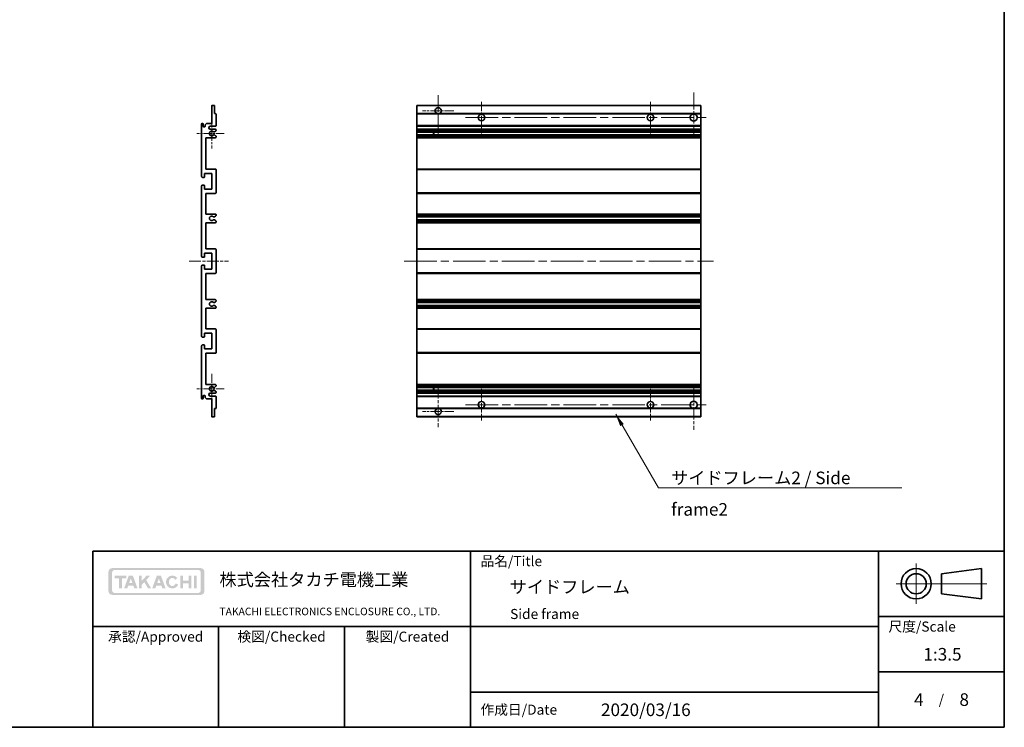
# Model space of a CAD drawing. Units: millimetres. Extents: x 0 to 12386, y 0 to 1405.
# Drawn here: x 6188 to 6872, y 0 to 492 of the extents above; entities that cross this region are included whole.
import ezdxf
from ezdxf.enums import TextEntityAlignment as Align

# ---------------------------------------------------------------- set-up
doc = ezdxf.new("R2010")
doc.units = ezdxf.units.MM
doc.header["$LTSCALE"] = 4
doc.linetypes.add('CHAIN', pattern=[0.35429999999999995, 0.2362, -0.0295, 0.0591, -0.0295])
for name, color, linetype, lineweight in [('Border (ISO)', 7, 'Continuous', 35), ('Center Mark (ISO)', 131, 'Continuous', 18), ('Centerline (ISO)', 131, 'Continuous', 18), ('Hatch (ISO)', 1, 'Continuous', 18), ('Symbol (ISO)', 7, 'Continuous', 18), ('Title (ISO)', 7, 'Continuous', 35), ('Visible (ISO)', 7, 'Continuous', 35), ('Visible Narrow (ISO)', 7, 'Continuous', 25)]:
    doc.layers.add(name, color=color, linetype=linetype, lineweight=lineweight)
doc.styles.add('Note Text (TK)', font='txt')
doc.styles.add('文字スタイル67', font='arial.ttf')
doc.dimstyles.new('Default - Method 1b (TK)$7', dxfattribs={"dimscale": 4, "dimtxt": 2.5, "dimasz": 2.5, "dimexe": 1, "dimexo": 1.499999999999999, "dimgap": 1, "dimtad": 1, "dimtoh": 1, "dimrnd": 1e-08, "dimdsep": 46, "dimtxsty": 'Note Text (TK)', "dimcen": 0.09, "dimdle": 5, "dimclrd": 100, "dimclre": 100, "dimclrt": 7, "dimadec": 1, "dimazin": 1, "dimtfac": 1, "dimtmove": 0, "dimatfit": 3, "dimfxl": 1, "dimtolj": 1, "dimlwd": -1, "dimlwe": -1, "dimarcsym": 0})

# ---------------------------------------------------------------- blocks, each defined once
blk = doc.blocks.new('図面枠 tk図枠')
at = {"layer": 'Border (ISO)'}
for p in [(405.4999999999999, 289), (14.50000000000001, 8.000000000000007)]:
    blk.add_line(p, (405.4999999999999, 8.000000000000007), dxfattribs=at)
blk = doc.blocks.new('表題欄 tk表題欄')
at = {"layer": 'Hatch (ISO)'}
h = blk.add_hatch(color=256, dxfattribs=at)
edge = h.paths.add_edge_path(flags=0)
edge.add_arc((95.57537688673352, 236.2990653650367), 0.5958259999999996, 269.9999999999897, 360)
edge.add_line((96.17120288673351, 236.2990653650368), (96.17120288673348, 239.7107813650365))
edge.add_arc((95.5753768867335, 239.7107813650366), 0.5958259999999996, 0, 90.0000000000068)
edge.add_line((95.57537688673342, 240.3066073650366), (79.13710888673356, 240.3066073650366))
edge.add_arc((79.13710888673353, 239.7107813650366), 0.5958259999999996, 89.99999999999744, 180)
edge.add_line((78.54128288673353, 239.7107813650365), (78.54128288673331, 236.2990653650368))
edge.add_arc((79.13710888673332, 236.2990653650365), 0.5958259999999996, 180, 270.0000000000231)
edge.add_line((79.13710888673356, 235.7032393650365), (95.57537688673342, 235.7032393650367))
edge = h.paths.add_edge_path()
edge.add_line((77.83935088673357, 239.9556413650366), (77.83935088673357, 236.0542053650368))
edge.add_arc((78.54128288673346, 236.0542053650367), 0.7019319999998935, 180, 270.0000000000087)
edge.add_line((78.54128288673357, 235.3522733650368), (96.17120288673352, 235.3522733650368))
edge.add_arc((96.17120288673351, 236.0542053650367), 0.7019319999998921, 270, 360)
edge.add_line((96.8731348867334, 236.0542053650368), (96.87313488673352, 239.9556413650366))
edge.add_arc((96.1712028867336, 239.9556413650367), 0.7019319999998921, 0, 90.00000000000873)
edge.add_line((96.17120288673348, 240.6575733650367), (78.54128288673357, 240.6575733650366))
edge.add_arc((78.54128288673357, 239.9556413650366), 0.7019319999999984, 90, 180)
for points in [[(79.07181288673355, 239.1476033650369), (79.07181288673355, 238.6578833650367), (79.92066088673353, 238.6578833650367), (79.92066088673353, 236.6581933650368), (80.50832488673353, 236.6581933650368), (80.50832488673353, 238.6578833650367), (81.35717288673355, 238.6578833650367), (81.35717288673355, 239.1476033650369)], [(85.68407849525303, 236.6581933650368), (84.9434673993943, 237.8918698287545), (84.41792288673358, 237.3246628822781), (84.41792288673358, 236.6581933650368), (83.89555488673355, 236.6581933650368), (83.89555488673355, 239.1476033650369), (84.41792288673358, 239.1476033650369), (84.41792288673358, 238.0993979968839), (85.38913556809511, 239.1476033650369), (86.10696490847272, 239.1476033650369), (85.31925422435492, 238.2974470774499), (86.30334488673353, 236.6581933650368)], [(92.09142939614459, 239.1476033650369), (92.09142939614459, 236.6581933650368), (92.60971639614465, 236.6581933650368), (92.60971639614465, 237.6580383650368), (93.76872039614462, 237.6580383650368), (93.76872039614462, 236.6581933650368), (94.28700739614459, 236.6581933650368), (94.28700739614459, 239.1476033650369), (93.76872039614462, 239.1476033650369), (93.76872039614462, 238.1477583650367), (92.60971639614465, 238.1477583650367), (92.60971639614465, 239.1476033650369)], [(94.84202339614467, 239.1476033650369), (94.84202339614467, 236.6581933650368), (95.36439139614473, 236.6581933650368), (95.36439139614473, 239.1476033650369)]]:
    blk.add_hatch(color=256, dxfattribs=at).paths.add_polyline_path(points)
h = blk.add_hatch(color=256, dxfattribs=at)
h.paths.add_polyline_path([(82.59020695886475, 237.7110913650368), (81.95242681460243, 237.7110913650368), (82.27131688673356, 238.5794973650367)], flags=0)
h.paths.add_polyline_path([(82.77903014574996, 237.1968853650368), (81.76360362771717, 237.1968853650368), (81.56578886050404, 236.6581933650368), (80.94907288673355, 236.6581933650368), (81.86321688673357, 239.1476033650369), (82.67941688673353, 239.1476033650369), (83.59356088673351, 236.6581933650368), (82.97684491296302, 236.6581933650368)])
h = blk.add_hatch(color=256, dxfattribs=at)
h.paths.add_polyline_path([(87.52707281460246, 237.7110913650368), (88.16485295886469, 237.7110913650368), (87.84596288673359, 238.5794973650367)], flags=0)
h.paths.add_polyline_path([(87.14043486050403, 236.6581933650368), (87.3382496277172, 237.1968853650368), (88.35367614574989, 237.1968853650368), (88.551490912963, 236.6581933650368), (89.16820688673343, 236.6581933650368), (88.25406288673352, 239.1476033650369), (87.43786288673356, 239.1476033650369), (86.52371888673358, 236.6581933650368)])
h = blk.add_hatch(color=256, dxfattribs=at)
edge = h.paths.add_edge_path()
edge.add_arc((90.52309888673334, 237.9028983650369), 1.273272000000011, 38.55054079078439, 336.5820184016556)
edge.add_line((91.69149139614446, 237.3968543650369), (91.17255542714857, 237.6216113977801))
edge.add_ellipse((90.52309888673352, 237.9028983650369), major_axis=(0, -0.7998759999999119), ratio=0.8673469387756529, start_angle=128.5505407907963, end_angle=426.582018401653, ccw=False)
edge.add_line((91.09381514418376, 238.3576891122095), (91.51887237036831, 238.6964075050431))
at = {"layer": 'Title (ISO)'}
for p, q in [((74.70882392282105, 244.052739026017), (255.7088239228211, 244.052739026017)), ((74.70882392282105, 209.052739026017), (74.70882392282105, 244.052739026017)), ((149.7088239228211, 244.052739026017), (149.7088239228211, 209.052739026017)), ((230.7088239228211, 244.052739026017), (230.7088239228211, 209.052739026017)), ((255.7088239228211, 244.052739026017), (255.7088239228211, 209.052739026017)), ((243.2088239228211, 239.552739026017), (251.2088239228211, 240.5527390260171)), ((251.2088239228211, 234.552739026017), (251.2088239228211, 240.5527390260171)), ((243.2088239228211, 239.552739026017), (243.2088239228211, 235.552739026017)), ((243.2088239228211, 235.552739026017), (251.2088239228211, 234.552739026017)), ((230.7088239228211, 231.052739026017), (255.7088239228211, 231.052739026017)), ((74.70882392282105, 229.052739026017), (230.7088239228211, 229.052739026017)), ((99.70882392282108, 229.052739026017), (99.70882392282108, 209.052739026017)), ((124.708823922821, 229.052739026017), (124.708823922821, 209.052739026017)), ((230.7088239228211, 220.052739026017), (255.7088239228211, 220.052739026017)), ((149.7088239228211, 216.052739026017), (230.7088239228211, 216.052739026017)), ((255.7088239228211, 209.052739026017), (74.70882392282105, 209.052739026017))]:
    blk.add_line(p, q, dxfattribs=at)
at = {"layer": 'Title (ISO)', "color": 4, "linetype": 'CHAIN', "lineweight": 18, "ltscale": 8.889559745788574}
blk.add_line((238.2088239228211, 241.552739026017), (238.2088239228211, 233.552739026017), dxfattribs=at)
at = {"layer": 'Title (ISO)', "color": 4, "linetype": 'CHAIN', "lineweight": 18, "ltscale": 20.00163269042969}
blk.add_line((252.2088239228211, 237.552739026017), (234.2088239228211, 237.552739026017), dxfattribs=at)
at = {"layer": 'Title (ISO)'}
for radius in [3, 2]:
    blk.add_circle((238.2088239228211, 237.552739026017), radius, dxfattribs=at)
at = {"layer": 'Title (ISO)', "color": 1, "char_height": 2.000000029802322, "line_spacing_factor": 1.5, "style": 'Note Text (TK)'}
for s, insert, attachment_point in [('\\fＭＳ Ｐゴシック|b0|i0;\\H2.0000;品名/Title', (151.708823922821, 242.052739026017), 4), ('\\fＭＳ Ｐゴシック|b0|i0;\\H2.0000;尺度/Scale', (232.7088239228211, 229.052739026017), 4), ('\\fＭＳ Ｐゴシック|b0|i0;\\H2.0000;承認/Approved', (87.20882392282108, 227.052739026017), 5), ('\\fＭＳ Ｐゴシック|b0|i0;\\H2.0000;検図/Checked', (112.208823922821, 227.052739026017), 5), ('\\fＭＳ Ｐゴシック|b0|i0;\\H2.0000;製図/Created', (137.2088239228211, 227.052739026017), 5), ('\\fＭＳ Ｐゴシック|b0|i0;\\H2.0000;作成日/Date', (151.708823922821, 212.552739026017), 4)]:
    blk.add_mtext(s, dxfattribs=dict(at, insert=insert, attachment_point=attachment_point))
at = {"layer": 'Title (ISO)', "color": 7, "line_spacing_factor": 1.5, "style": 'Note Text (TK)'}
for s, insert, char_height, attachment_point in [('株式会社タカチ電機工業', (99.87313488673345, 238.052739026017), 2.5, 4), ('\\fArial|b0|i0;\\H1.4986;TAKACHI ELECTRONICS ENCLOSURE CO., LTD.', (99.87313488673342, 232.052739026017), 1.49859994649887, 4), ('\\fＭＳ Ｐゴシック|b0|i0;\\H2.0000;/', (243.2088239228211, 214.552739026017), 2.000000029802322, 5)]:
    blk.add_mtext(s, dxfattribs=dict(at, insert=insert, char_height=char_height, attachment_point=attachment_point))
at = {"layer": 'Title (ISO)', "color": 7}
for tag, p, height, style in [('<品名>_001', (157.524164831912, 235.7033072078352), 2.5, 'Note Text (TK)'), ('<Title>_001', (157.4932713957346, 230.5520568828656), 2.000000029802322, '文字スタイル67'), ('<ページ_No.>_001', (237.9488807410029, 213.302739026017), 2.5, 'Note Text (TK)'), ('<総ページ数>_001', (246.7997330137301, 213.302739026017), 2.5, 'Note Text (TK)'), ('作成日_001', (175.6250171046392, 211.2814322078352), 2.5, 'Note Text (TK)')]:
    blk.add_attdef(tag, p, '', height=height, dxfattribs=dict(at, style=style))
at = {"layer": 'Title (ISO)', "color": 7, "style": 'Note Text (TK)'}
blk.add_attdef('<尺度>', text='', height=2.5, dxfattribs=at).set_placement((243.2088239228211, 223.5527390260171), align=Align.MIDDLE_CENTER)

msp = doc.modelspace()

# ---------------------------------------------------------------- linework, layer by layer
at = {"layer": 'Center Mark (ISO)', "linetype": 'CHAIN', "ltscale": 9.000679969787598}
for p, q in [((6479.134155490072, 439.294593661838), (6479.134155490072, 410.944593661838)), ((6479.134155490072, 236.9445936618382), (6479.134155490072, 208.5945936618382))]:
    msp.add_line(p, q, dxfattribs=at)
at = {"layer": 'Center Mark (ISO)', "linetype": 'CHAIN', "ltscale": 9.12767505645752}
for p, q in [((6656.634155490071, 441.1945936618379), (6656.634155490071, 412.4445936618379)), ((6656.634155490071, 235.4445936618382), (6656.634155490071, 206.6945936618382))]:
    msp.add_line(p, q, dxfattribs=at)
at = {"layer": 'Center Mark (ISO)', "linetype": 'CHAIN', "ltscale": 6.984632492065429}
for p, q in [((6509.134155490072, 434.694593661838), (6509.134155490072, 412.694593661838)), ((6626.634155490072, 434.694593661838), (6626.634155490072, 412.694593661838)), ((6509.134155490072, 235.1945936618382), (6509.134155490072, 213.1945936618382)), ((6626.634155490072, 235.1945936618382), (6626.634155490072, 213.1945936618382))]:
    msp.add_line(p, q, dxfattribs=at)
at = {"layer": 'Center Mark (ISO)', "linetype": 'CHAIN', "ltscale": 6.889386177062988}
for p, q in [((6489.984155490072, 428.444593661838), (6468.284155490072, 428.444593661838)), ((6489.984155490072, 219.4445936618381), (6468.284155490072, 219.4445936618381))]:
    msp.add_line(p, q, dxfattribs=at)
at = {"layer": 'Center Mark (ISO)', "linetype": 'CHAIN', "ltscale": 6.585232734680175}
for p, q in [((6321.680055118703, 423.065593661838), (6321.680055118703, 402.323593661838)), ((6321.680055118715, 245.5655936618382), (6321.680055118715, 224.8235936618382))]:
    msp.add_line(p, q, dxfattribs=at)
at = {"layer": 'Center Mark (ISO)', "linetype": 'CHAIN', "ltscale": 6.070584774017333}
for p, q in [((6330.430055118703, 412.694593661838), (6311.309055118702, 412.694593661838)), ((6330.430055118715, 235.1945936618383), (6311.309055118716, 235.1945936618383))]:
    msp.add_line(p, q, dxfattribs=at)
at = {"layer": 'Centerline (ISO)', "linetype": 'CHAIN', "ltscale": 23.99096870422363}
for p, q in [((6498.134155490072, 423.6945936618379), (6667.884155490071, 423.6945936618379)), ((6455.384155490071, 323.9445936618379), (6670.384155490072, 323.9445936618379)), ((6498.134155490072, 224.1945936618382), (6667.884155490071, 224.1945936618382))]:
    msp.add_line(p, q, dxfattribs=at)
at = {"layer": 'Centerline (ISO)', "linetype": 'CHAIN', "ltscale": 8.730814933776855}
msp.add_line((6305.9300551187, 323.9445936618377), (6333.4300551187, 323.9445936618381), dxfattribs=at)
at = {"layer": 'Visible (ISO)'}
for p, q in [((6321.680055118701, 419.694593661838), (6321.680055118701, 431.8945936618381)), ((6321.980055118702, 432.1945936618381), (6323.380055118701, 432.1945936618377)), ((6323.680055118701, 431.8945936618381), (6323.680055118701, 426.4445936618379)), ((6464.134155490071, 431.894593661838), (6464.134155490071, 432.194593661838)), ((6661.634155490071, 432.1945936618377), (6464.134155490071, 432.1945936618377)), ((6464.134155490071, 431.894593661838), (6464.134155490071, 426.4445936618379)), ((6661.634155490071, 432.194593661838), (6661.634155490071, 431.894593661838)), ((6661.634155490071, 426.4445936618379), (6661.634155490071, 431.894593661838)), ((6323.680055118701, 426.4445936618379), (6324.380055118702, 426.4445936618378)), ((6324.680055118701, 426.144593661838), (6324.680055118703, 418.1945936618379)), ((6464.134155490071, 426.144593661838), (6464.134155490071, 426.4445936618377)), ((6478.49384306633, 426.4445936618377), (6464.134155490071, 426.4445936618377)), ((6464.134155490071, 426.1445936618379), (6464.134155490071, 418.1945936618379)), ((6661.634155490071, 426.4445936618377), (6479.774467913815, 426.4445936618377)), ((6661.634155490071, 426.4445936618377), (6661.634155490071, 426.1445936618379)), ((6661.634155490071, 418.1945936618379), (6661.634155490071, 426.1445936618379)), ((6314.6800551187, 382.694593661838), (6314.6800551187, 419.1945936618379)), ((6315.680055118701, 419.1945936618379), (6315.680055118702, 417.7945936618378)), ((6317.030055118701, 418.694593661838), (6318.0300551187, 419.694593661838)), ((6317.030055118701, 417.7945936618378), (6317.030055118701, 418.694593661838)), ((6318.0300551187, 419.694593661838), (6321.680055118701, 419.694593661838)), ((6324.180055118702, 417.694593661838), (6320.680055118703, 417.694593661838)), ((6464.134155490071, 417.6945936618379), (6464.134155490071, 418.1945936618379)), ((6464.134155490071, 417.6945936618379), (6464.134155490071, 415.6945936618379)), ((6661.634155490071, 417.6945936618379), (6464.134155490071, 417.6945936618379)), ((6661.634155490071, 418.1945936618379), (6661.634155490071, 417.6945936618379)), ((6661.634155490069, 415.6945936618379), (6661.634155490069, 417.6945936618379)), ((6320.680055118703, 415.694593661838), (6324.180055118702, 415.694593661838)), ((6323.278131330055, 413.6945936618378), (6323.149748964373, 413.6945936618436)), ((6323.149748964373, 411.6945936618381), (6323.278131330055, 411.6945936618381)), ((6324.430055118702, 414.2823069021096), (6323.528131330054, 413.7615809599457)), ((6323.528131330054, 411.6276063637303), (6324.430055118702, 411.1068804215664)), ((6324.680055118703, 415.194593661838), (6324.680055118703, 414.7153196040018)), ((6324.680055118703, 410.6738677196743), (6324.680055118701, 410.194593661838)), ((6464.134155490071, 415.1945936618379), (6464.134155490071, 415.6945936618379)), ((6661.634155490071, 415.6945936618379), (6464.134155490071, 415.6945936618379)), ((6464.134155490071, 415.1945936618379), (6464.134155490071, 414.7153196040017)), ((6464.134155490071, 414.2823069021096), (6464.134155490071, 414.7153196040017)), ((6464.134155490071, 414.2823069021095), (6464.134155490071, 413.7615809599457)), ((6464.134155490071, 413.6945936618377), (6464.134155490071, 413.7615809599457)), ((6661.634155490071, 413.6945936618377), (6464.134155490071, 413.6945936618377)), ((6464.134155490071, 411.694593661838), (6464.134155490071, 413.6945936618377)), ((6464.134155490071, 411.6276063637305), (6464.134155490071, 411.6945936618384)), ((6661.634155490071, 411.694593661838), (6464.134155490071, 411.694593661838)), ((6464.134155490071, 411.6276063637301), (6464.134155490071, 411.1068804215663)), ((6464.134155490071, 410.6738677196742), (6464.134155490071, 411.1068804215663)), ((6464.134155490071, 410.6738677196742), (6464.134155490071, 410.1945936618379)), ((6475.93415549007, 413.6945936618377), (6475.93415549007, 411.694593661838)), ((6475.94677356307, 413.6945936618377), (6475.94677356307, 411.694593661838)), ((6661.634155490071, 415.6945936618379), (6661.634155490071, 415.1945936618379)), ((6661.634155490071, 414.7153196040017), (6661.634155490071, 415.1945936618379)), ((6661.634155490071, 414.7153196040018), (6661.634155490071, 414.2823069021096)), ((6661.634155490071, 413.7615809599457), (6661.634155490071, 414.2823069021095)), ((6661.634155490071, 413.7615809599457), (6661.634155490071, 413.6945936618377)), ((6661.634155490069, 411.694593661838), (6661.634155490069, 413.6945936618377)), ((6661.634155490071, 411.6945936618384), (6661.634155490071, 411.6276063637305)), ((6661.634155490071, 411.1068804215663), (6661.634155490071, 411.6276063637301)), ((6661.634155490071, 411.1068804215663), (6661.634155490071, 410.6738677196742)), ((6661.634155490071, 410.1945936618379), (6661.634155490071, 410.6738677196742)), ((6317.6800551187, 409.694593661838), (6317.6800551187, 387.9445936618381)), ((6324.1800551187, 409.694593661838), (6317.6800551187, 409.694593661838)), ((6464.134155490071, 409.694593661838), (6464.134155490071, 410.1945936618379)), ((6464.134155490068, 409.694593661838), (6464.134155490068, 387.944593661838)), ((6661.634155490071, 409.694593661838), (6464.134155490071, 409.694593661838)), ((6661.634155490071, 410.1945936618379), (6661.634155490071, 409.694593661838)), ((6661.634155490069, 387.944593661838), (6661.634155490069, 409.694593661838)), ((6316.680055118702, 384.944593661838), (6316.680055118702, 382.494593661838)), ((6321.680055118703, 384.944593661838), (6316.680055118702, 384.944593661838)), ((6317.6800551187, 387.9445936618381), (6324.180055118702, 387.9445936618371)), ((6321.680055118703, 373.944593661838), (6321.680055118703, 384.944593661838)), ((6324.680055118701, 387.444593661838), (6324.680055118703, 371.4445936618383)), ((6464.134155490071, 387.444593661838), (6464.134155490071, 387.944593661837)), ((6661.634155490071, 387.944593661837), (6464.134155490071, 387.944593661837)), ((6464.134155490071, 387.444593661838), (6464.134155490071, 371.4445936618382)), ((6661.634155490071, 387.944593661837), (6661.634155490071, 387.444593661838)), ((6661.634155490071, 371.4445936618382), (6661.634155490071, 387.444593661838)), ((6316.380055118702, 382.194593661838), (6315.180055118703, 382.1945936618379)), ((6315.180055118703, 376.6945936618373), (6316.380055118702, 376.6945936618376)), ((6316.680055118702, 376.3945936618374), (6316.680055118702, 373.9445936618375)), ((6314.6800551187, 327.194593661838), (6314.680055118703, 376.1945936618372)), ((6316.680055118702, 373.9445936618375), (6321.680055118703, 373.944593661838)), ((6317.680055118703, 370.9445936618376), (6317.680055118703, 356.6945936618381)), ((6324.180055118702, 370.9445936618383), (6317.680055118703, 370.9445936618376)), ((6464.134155490071, 370.9445936618382), (6464.134155490071, 371.4445936618382)), ((6464.134155490068, 370.9445936618375), (6464.134155490068, 356.694593661838)), ((6661.634155490071, 370.9445936618382), (6464.134155490071, 370.9445936618382)), ((6661.634155490071, 371.4445936618382), (6661.634155490071, 370.9445936618382)), ((6661.634155490069, 356.694593661838), (6661.634155490069, 370.9445936618375)), ((6317.680055118703, 356.6945936618381), (6324.180055118702, 356.6945936618378)), ((6324.680055118701, 356.1945936618378), (6324.680055118701, 355.7153196040017)), ((6464.134155490071, 356.1945936618378), (6464.134155490071, 356.6945936618377)), ((6661.634155490071, 356.6945936618377), (6464.134155490071, 356.6945936618377)), ((6464.134155490071, 356.1945936618378), (6464.134155490071, 355.7153196040016)), ((6661.634155490071, 356.6945936618377), (6661.634155490071, 356.1945936618378)), ((6661.634155490071, 355.7153196040016), (6661.634155490071, 356.1945936618378)), ((6317.680055118703, 350.694593661838), (6317.6800551187, 332.444593661838)), ((6324.180055118702, 350.694593661838), (6317.680055118703, 350.694593661838)), ((6323.278131330052, 354.694593661838), (6323.149748964372, 354.6945936618437)), ((6323.149748964372, 352.6945936618322), (6323.278131330052, 352.6945936618381)), ((6324.430055118701, 355.2823069021095), (6323.528131330053, 354.7615809599458)), ((6323.528131330054, 352.6276063637301), (6324.430055118701, 352.1068804215663)), ((6324.680055118701, 351.6738677196743), (6324.680055118701, 351.1945936618378)), ((6464.134155490071, 355.2823069021095), (6464.134155490071, 355.7153196040016)), ((6464.134155490071, 355.2823069021093), (6464.134155490071, 354.7615809599457)), ((6464.134155490071, 354.6945936618379), (6464.134155490071, 354.7615809599457)), ((6464.134155490071, 354.6945936618379), (6464.134155490071, 352.6945936618379)), ((6661.634155490071, 354.6945936618379), (6464.134155490071, 354.6945936618379)), ((6464.134155490071, 352.6276063637303), (6464.134155490071, 352.6945936618381)), ((6661.634155490071, 352.694593661838), (6464.134155490071, 352.694593661838)), ((6464.134155490071, 352.6276063637301), (6464.134155490071, 352.1068804215663)), ((6464.134155490071, 351.6738677196743), (6464.134155490071, 352.1068804215663)), ((6464.134155490071, 351.6738677196743), (6464.134155490071, 351.1945936618377)), ((6464.134155490071, 350.6945936618377), (6464.134155490071, 351.1945936618377)), ((6464.134155490068, 350.6945936618379), (6464.134155490068, 332.444593661838)), ((6661.634155490071, 350.6945936618379), (6464.134155490071, 350.6945936618379)), ((6661.634155490071, 355.7153196040016), (6661.634155490071, 355.2823069021093)), ((6661.634155490071, 354.7615809599457), (6661.634155490071, 355.2823069021093)), ((6661.634155490071, 354.7615809599457), (6661.634155490071, 354.6945936618379)), ((6661.634155490069, 352.694593661838), (6661.634155490069, 354.6945936618379)), ((6661.634155490071, 352.6945936618381), (6661.634155490071, 352.6276063637303)), ((6661.634155490071, 352.1068804215663), (6661.634155490071, 352.6276063637301)), ((6661.634155490071, 352.1068804215663), (6661.634155490071, 351.6738677196743)), ((6661.634155490071, 351.1945936618377), (6661.634155490071, 351.6738677196743)), ((6661.634155490071, 351.1945936618377), (6661.634155490071, 350.6945936618377)), ((6661.634155490069, 332.444593661838), (6661.634155490069, 350.6945936618379)), ((6316.680055118701, 329.444593661838), (6316.680055118701, 326.994593661838)), ((6321.680055118701, 329.444593661838), (6316.680055118701, 329.444593661838)), ((6317.6800551187, 332.444593661838), (6324.1800551187, 332.444593661838)), ((6321.680055118701, 318.444593661838), (6321.680055118701, 329.444593661838)), ((6324.680055118701, 331.944593661838), (6324.680055118701, 315.944593661838)), ((6464.134155490071, 331.944593661838), (6464.134155490071, 332.444593661838)), ((6661.634155490071, 332.444593661838), (6464.134155490071, 332.444593661838)), ((6464.134155490071, 331.944593661838), (6464.134155490071, 315.9445936618379)), ((6661.634155490071, 332.444593661838), (6661.634155490071, 331.944593661838)), ((6661.634155490071, 315.9445936618379), (6661.634155490071, 331.944593661838)), ((6316.380055118702, 326.694593661838), (6315.180055118701, 326.694593661838)), ((6314.6800551187, 271.6945936618379), (6314.6800551187, 320.6945936618378)), ((6315.180055118701, 321.1945936618378), (6316.380055118702, 321.1945936618378)), ((6316.680055118701, 320.8945936618379), (6316.680055118701, 318.4445936618378)), ((6316.680055118701, 318.4445936618378), (6321.680055118701, 318.444593661838)), ((6317.6800551187, 315.4445936618377), (6317.6800551187, 297.1945936618378)), ((6324.1800551187, 315.4445936618381), (6317.6800551187, 315.4445936618377)), ((6464.134155490071, 315.4445936618379), (6464.134155490071, 315.9445936618379)), ((6464.134155490068, 315.4445936618377), (6464.134155490068, 297.1945936618377)), ((6661.634155490071, 315.444593661838), (6464.134155490071, 315.444593661838)), ((6661.634155490071, 315.9445936618379), (6661.634155490071, 315.4445936618379)), ((6661.634155490069, 297.1945936618377), (6661.634155490069, 315.4445936618377)), ((6317.6800551187, 297.1945936618378), (6324.180055118699, 297.194593661838)), ((6323.278131330052, 295.1945936618382), (6323.14974896437, 295.1945936618384)), ((6324.430055118699, 295.7823069021099), (6323.528131330053, 295.261580959946)), ((6324.680055118699, 296.694593661838), (6324.680055118699, 296.215319604002)), ((6464.134155490071, 296.6945936618379), (6464.134155490071, 297.1945936618379)), ((6661.634155490071, 297.1945936618379), (6464.134155490071, 297.1945936618379)), ((6464.134155490071, 296.6945936618379), (6464.134155490071, 296.215319604002)), ((6464.134155490071, 295.7823069021097), (6464.134155490071, 296.215319604002)), ((6464.134155490071, 295.7823069021099), (6464.134155490071, 295.2615809599459)), ((6464.134155490071, 295.1945936618379), (6464.134155490071, 295.2615809599458)), ((6464.134155490071, 295.1945936618382), (6464.134155490071, 293.1945936618384)), ((6661.634155490071, 295.1945936618382), (6464.134155490071, 295.1945936618382)), ((6661.634155490071, 297.1945936618379), (6661.634155490071, 296.6945936618379)), ((6661.634155490071, 296.215319604002), (6661.634155490071, 296.6945936618379)), ((6661.634155490071, 296.215319604002), (6661.634155490071, 295.7823069021097)), ((6661.634155490071, 295.2615809599459), (6661.634155490071, 295.7823069021099)), ((6661.634155490071, 295.2615809599458), (6661.634155490071, 295.1945936618379)), ((6661.634155490069, 293.1945936618384), (6661.634155490069, 295.1945936618382)), ((6317.6800551187, 291.1945936618378), (6317.6800551187, 276.9445936618382)), ((6324.180055118699, 291.1945936618381), (6317.6800551187, 291.1945936618378)), ((6323.14974896437, 293.1945936618378), (6323.278131330052, 293.1945936618384)), ((6323.528131330053, 293.1276063637306), (6324.430055118699, 292.6068804215666)), ((6324.680055118699, 292.1738677196744), (6324.680055118699, 291.6945936618382)), ((6464.134155490071, 293.1276063637305), (6464.134155490071, 293.1945936618384)), ((6661.634155490071, 293.1945936618384), (6464.134155490071, 293.1945936618384)), ((6464.134155490071, 293.1276063637305), (6464.134155490071, 292.6068804215665)), ((6464.134155490071, 292.1738677196744), (6464.134155490071, 292.6068804215666)), ((6464.134155490071, 292.1738677196743), (6464.134155490071, 291.6945936618382)), ((6464.134155490071, 291.194593661838), (6464.134155490071, 291.6945936618382)), ((6464.134155490068, 291.1945936618377), (6464.134155490068, 276.9445936618382)), ((6661.634155490071, 291.194593661838), (6464.134155490071, 291.194593661838)), ((6661.634155490071, 293.1945936618384), (6661.634155490071, 293.1276063637305)), ((6661.634155490071, 292.6068804215665), (6661.634155490071, 293.1276063637305)), ((6661.634155490071, 292.6068804215666), (6661.634155490071, 292.1738677196743)), ((6661.634155490071, 291.6945936618382), (6661.634155490071, 292.1738677196743)), ((6661.634155490071, 291.6945936618382), (6661.634155490071, 291.194593661838)), ((6661.634155490069, 276.9445936618382), (6661.634155490069, 291.1945936618377)), ((6316.680055118701, 273.9445936618382), (6316.680055118701, 271.4945936618384)), ((6321.680055118701, 273.944593661838), (6316.680055118701, 273.9445936618382)), ((6317.6800551187, 276.9445936618382), (6324.1800551187, 276.9445936618378)), ((6321.680055118701, 262.9445936618381), (6321.680055118701, 273.944593661838)), ((6324.680055118701, 276.4445936618379), (6324.680055118701, 260.4445936618382)), ((6464.134155490071, 276.4445936618378), (6464.134155490071, 276.9445936618378)), ((6661.634155490071, 276.9445936618378), (6464.134155490071, 276.9445936618378)), ((6464.134155490071, 276.4445936618378), (6464.134155490071, 260.4445936618382)), ((6661.634155490071, 276.9445936618378), (6661.634155490071, 276.4445936618378)), ((6661.634155490071, 260.4445936618382), (6661.634155490071, 276.4445936618378)), ((6316.380055118702, 271.1945936618384), (6315.180055118701, 271.1945936618384)), ((6314.680055118703, 228.6945936618377), (6314.6800551187, 265.1945936618378)), ((6315.180055118701, 265.6945936618378), (6316.380055118702, 265.6945936618378)), ((6316.680055118701, 265.3945936618379), (6316.680055118701, 262.9445936618379)), ((6316.680055118701, 262.9445936618379), (6321.680055118701, 262.9445936618381)), ((6464.134155490071, 259.944593661838), (6464.134155490071, 260.4445936618382)), ((6661.634155490071, 260.4445936618382), (6661.634155490071, 259.944593661838)), ((6317.6800551187, 259.944593661838), (6317.6800551187, 238.1945936618378)), ((6324.1800551187, 259.944593661838), (6317.6800551187, 259.944593661838)), ((6464.134155490068, 259.944593661838), (6464.134155490068, 238.1945936618377)), ((6661.634155490071, 259.944593661838), (6464.134155490071, 259.944593661838)), ((6661.634155490069, 238.1945936618377), (6661.634155490069, 259.944593661838)), ((6317.6800551187, 238.1945936618378), (6324.1800551187, 238.194593661971)), ((6323.278131330069, 236.1945936618382), (6323.149748964386, 236.1945936618439)), ((6323.149748964386, 234.1945936618325), (6323.278131330069, 234.1945936618384)), ((6324.430055118715, 236.7823069021099), (6323.528131330069, 236.261580959946)), ((6323.528131330069, 234.1276063637305), (6324.430055118715, 233.6068804215666)), ((6324.680055118715, 237.694593661838), (6324.680055118715, 237.215319604002)), ((6324.680055118715, 233.1738677196744), (6324.680055118715, 232.694593661838)), ((6464.134155490071, 237.694593661838), (6464.134155490071, 238.1945936619709)), ((6661.634155490071, 238.1945936619709), (6464.134155490071, 238.1945936619709)), ((6464.134155490071, 237.694593661838), (6464.134155490071, 237.215319604002)), ((6464.134155490071, 236.7823069021098), (6464.134155490071, 237.215319604002)), ((6464.134155490071, 236.7823069021098), (6464.134155490071, 236.2615809599459)), ((6464.134155490071, 236.1945936618382), (6464.134155490071, 236.2615809599459)), ((6464.134155490071, 234.1945936618383), (6464.134155490071, 236.1945936618382)), ((6661.634155490071, 236.1945936618382), (6464.134155490071, 236.1945936618382)), ((6464.134155490071, 234.1276063637304), (6464.134155490071, 234.1945936618384)), ((6661.634155490071, 234.1945936618383), (6464.134155490071, 234.1945936618383)), ((6464.134155490071, 234.1276063637304), (6464.134155490071, 233.6068804215666)), ((6464.134155490071, 233.1738677196744), (6464.134155490071, 233.6068804215666)), ((6464.134155490071, 233.1738677196744), (6464.134155490071, 232.694593661838)), ((6464.134155490071, 232.1945936618379), (6464.134155490071, 232.6945936618379)), ((6475.93415549007, 236.1945936618382), (6475.93415549007, 234.1945936618384)), ((6475.946773563066, 236.1945936618382), (6475.946773563066, 234.1945936618383)), ((6661.634155490071, 238.1945936619709), (6661.634155490071, 237.694593661838)), ((6661.634155490071, 237.215319604002), (6661.634155490071, 237.694593661838)), ((6661.634155490071, 237.215319604002), (6661.634155490071, 236.7823069021098)), ((6661.634155490071, 236.2615809599459), (6661.634155490071, 236.7823069021098)), ((6661.634155490071, 236.2615809599459), (6661.634155490071, 236.1945936618382)), ((6661.634155490069, 234.1945936618383), (6661.634155490069, 236.1945936618382)), ((6661.634155490071, 234.1945936618384), (6661.634155490071, 234.1276063637304)), ((6661.634155490071, 233.6068804215666), (6661.634155490071, 234.1276063637304)), ((6661.634155490071, 233.6068804215666), (6661.634155490071, 233.1738677196744)), ((6661.634155490071, 232.694593661838), (6661.634155490071, 233.1738677196744)), ((6661.634155490071, 232.694593661838), (6661.634155490071, 232.1945936618379)), ((6315.680055118701, 230.0945936618379), (6315.680055118701, 228.6945936618377)), ((6317.030055118701, 229.1945936618378), (6317.030055118701, 230.0945936618379)), ((6318.0300551187, 228.1945936618377), (6317.030055118701, 229.1945936618378)), ((6321.680055118701, 228.194593661838), (6318.0300551187, 228.1945936618377)), ((6324.180055118715, 232.194593661838), (6320.680055118701, 232.194593661838)), ((6320.680055118701, 230.194593661838), (6324.1800551187, 230.1945936618383)), ((6321.680055118703, 215.9945936618379), (6321.680055118701, 228.194593661838)), ((6324.680055118701, 229.6945936618382), (6324.680055118703, 221.7445936618382)), ((6464.134155490071, 232.194593661838), (6464.134155490071, 230.194593661838)), ((6661.634155490071, 232.1945936618379), (6464.134155490071, 232.1945936618379)), ((6464.134155490071, 229.6945936618382), (6464.134155490071, 230.1945936618382)), ((6661.634155490071, 230.1945936618382), (6464.134155490071, 230.1945936618382)), ((6464.134155490071, 229.6945936618382), (6464.134155490071, 221.7445936618381)), ((6661.634155490069, 230.194593661838), (6661.634155490069, 232.194593661838)), ((6661.634155490071, 230.1945936618382), (6661.634155490071, 229.6945936618382)), ((6661.634155490071, 221.7445936618381), (6661.634155490071, 229.6945936618382)), ((6323.680055118701, 221.444593661838), (6323.680055118702, 215.9945936618382)), ((6324.380055118702, 221.444593661838), (6323.680055118701, 221.444593661838)), ((6464.134155490071, 221.4445936618381), (6464.134155490071, 221.7445936618381)), ((6464.134155490071, 221.4445936618379), (6464.134155490071, 215.9945936618381)), ((6478.493843066328, 221.4445936618379), (6464.134155490071, 221.4445936618379)), ((6661.634155490071, 221.4445936618379), (6479.774467913816, 221.4445936618379)), ((6661.634155490071, 221.7445936618381), (6661.634155490071, 221.4445936618381)), ((6661.634155490071, 215.9945936618381), (6661.634155490071, 221.4445936618379)), ((6323.380055118701, 215.6945936618382), (6321.980055118702, 215.6945936618382)), ((6464.134155490071, 215.6945936618381), (6464.134155490071, 215.9945936618381)), ((6661.634155490071, 215.6945936618381), (6464.134155490071, 215.6945936618381)), ((6661.634155490071, 215.9945936618381), (6661.634155490071, 215.6945936618381))]:
    msp.add_line(p, q, dxfattribs=at)
for centre in [(6509.134155490072, 423.6945936618379), (6626.634155490072, 423.6945936618379), (6509.134155490072, 224.1945936618381), (6626.634155490072, 224.1945936618381)]:
    msp.add_circle(centre, 2.25, dxfattribs=at)
for centre, radius, start, end in [((6321.980055118702, 431.8945936618377), 0.2999999999999992, 90, 180), ((6323.380055118701, 431.8945936618381), 0.3000000000000003, 0, 90.00000000010421), ((6324.380055118702, 426.1445936618378), 0.3000000000000024, 0, 89.99999999984367), ((6479.134155490072, 428.444593661838), 2.1, 287.7527901619265, 252.2472098380735), ((6656.634155490071, 423.6945936618379), 2.5, 101.478340954536, 78.52165904546399), ((6315.180055118701, 419.194593661838), 0.5000000000000006, 0, 180), ((6316.355055118702, 417.8742811618378), 0.6796874999999409, 186.7329213268459, 353.267078673155), ((6320.680055118703, 416.694593661838), 0.9999999999999998, 90, 270), ((6324.180055118702, 418.1945936618379), 0.5, 270, 0), ((6321.680055118703, 412.694593661838), 1.620999999999999, 41.13088003433112, 318.8691199658641), ((6321.680055118699, 412.694593661838), 1.6, 45.58469140281002, 314.415308597117), ((6323.149748964366, 414.1945936618437), 0.5000000000000004, 240.1663073976247, 270.0000000008338), ((6323.149748964373, 411.1945936618323), 0.5000000000057084, 90.00000000015633, 119.8336926026156), ((6323.278131330055, 414.1945936618378), 0.5000000000000004, 270, 300), ((6323.278131330055, 411.1945936618384), 0.5000000000000013, 59.99999999993986, 90.00000000005213), ((6324.180055118702, 415.194593661838), 0.5000000000000006, 0, 90), ((6324.180055118702, 414.7153196040019), 0.5000000000000006, 300, 0), ((6324.180055118702, 410.6738677196741), 0.5000000000000014, 0, 60), ((6324.1800551187, 410.194593661838), 0.4999999999999991, 270, 0), ((6324.180055118702, 387.444593661838), 0.4999999999990922, 0, 90), ((6315.180055118701, 382.694593661838), 0.4999999999999983, 180, 270.0000000000521), ((6315.180055118703, 376.1945936618374), 0.4999999999999983, 90, 180), ((6316.380055118702, 382.494593661838), 0.2999999999999958, 270, 0), ((6316.380055118703, 376.3945936618376), 0.299999999999998, 0, 90), ((6324.180055118702, 371.4445936618383), 0.4999999999999966, 270, 0), ((6324.1800551187, 356.1945936618378), 0.4999999999999983, 0, 89.99999999979156), ((6321.680055118701, 353.694593661838), 1.600000000005722, 45.58469140280933, 314.4153085971904), ((6323.149748964373, 355.1945936618438), 0.5000000000000872, 225.5846914031739, 269.9999999998437), ((6323.149748964373, 352.1945936618321), 0.4999999999999191, 90.00000000010421, 134.415308596826), ((6323.278131330052, 355.1945936618379), 0.499999999999848, 270, 300), ((6323.278131330052, 352.1945936618384), 0.4999999999998916, 59.99999999993985, 90), ((6324.1800551187, 351.1945936618378), 0.4999999999999919, 270.0000000002084, 0), ((6324.1800551187, 355.7153196040017), 0.5000000000000127, 300, 0), ((6324.1800551187, 351.6738677196741), 0.5000000000000049, 0, 60), ((6324.1800551187, 331.944593661838), 0.5000000000000071, 0, 90), ((6315.180055118701, 327.194593661838), 0.5000000000000071, 180, 270), ((6316.380055118702, 326.994593661838), 0.2999999999999992, 270, 0), ((6315.180055118701, 320.6945936618378), 0.5000000000000115, 89.99999999989578, 180), ((6316.380055118702, 320.8945936618378), 0.2999999999999936, 0, 90.00000000005213), ((6324.1800551187, 315.944593661838), 0.5000000000000049, 270, 0), ((6321.680055118699, 294.194593661838), 1.600000000000008, 45.58469140281002, 314.415308597117), ((6323.149748964372, 295.6945936618437), 0.500000000005425, 225.5846914031024, 269.9999999998958), ((6323.278131330052, 295.6945936618382), 0.5000000000001834, 270, 300), ((6324.180055118699, 296.694593661838), 0.5000000000000071, 0, 90.00000000015633), ((6324.180055118699, 296.215319604002), 0.5000000000000432, 300, 0), ((6323.149748964372, 292.6945936618325), 0.500000000005247, 90.00000000010421, 134.4153085971179), ((6323.278131330052, 292.6945936618385), 0.4999999999999005, 59.99999999993986, 90), ((6324.180055118699, 291.694593661838), 0.5000000000000068, 269.9999999999479, 0), ((6324.180055118699, 292.1738677196744), 0.5000000000000397, 0, 60), ((6324.1800551187, 276.4445936618379), 0.5000000000000071, 0, 90), ((6315.180055118701, 271.6945936618385), 0.5000000000000071, 180, 270.0000000001042), ((6316.380055118702, 271.4945936618384), 0.2999999999999858, 269.9999999999479, 0), ((6315.180055118701, 265.1945936618378), 0.5000000000000115, 89.99999999989578, 180), ((6316.380055118702, 265.3945936618378), 0.2999999999999758, 0, 90.00000000005213), ((6324.1800551187, 260.444593661838), 0.5000000000000099, 270, 0), ((6321.680055118715, 235.1945936618383), 1.621000000000001, 41.13088003476896, 318.8691199652313), ((6321.680055118712, 235.1945936618383), 1.600000000005713, 45.58469140280931, 314.4153085971907), ((6323.149748964388, 236.6945936618438), 0.4999999999998294, 240.1663073954621, 269.9999999998958), ((6323.149748964388, 233.694593661833), 0.4999999999995115, 90.00000000010421, 119.8336926045379), ((6323.278131330069, 236.6945936618381), 0.4999999999998302, 270, 300), ((6323.278131330069, 233.6945936618386), 0.499999999999794, 59.99999999993985, 90), ((6324.180055118715, 237.694593661971), 0.5000000000000071, 0, 90.00000000166753), ((6324.180055118715, 232.6945936618379), 0.4999999999999693, 270, 0), ((6324.180055118715, 237.215319604002), 0.4999999999999771, 300, 0), ((6324.180055118715, 233.1738677196744), 0.4999999999999934, 0, 60), ((6315.180055118703, 228.6945936618378), 0.5000000000000006, 180, 0), ((6316.355055118702, 230.014906161838), 0.6796874999999409, 6.732921326843706, 173.2670786731551), ((6320.680055118701, 231.194593661838), 1.000000000000014, 90, 270), ((6324.1800551187, 229.6945936618383), 0.4999999999999716, 0, 90), ((6656.634155490071, 224.1945936618381), 2.5, 281.478340954536, 258.521659045464), ((6324.380055118702, 221.7445936618382), 0.3000000000000147, 270, 0), ((6479.134155490072, 219.4445936618381), 2.100000000000003, 107.7527901619812, 72.2472098380188), ((6321.980055118702, 215.994593661838), 0.3000000000000469, 180, 270), ((6323.380055118701, 215.9945936618382), 0.3000000000000455, 270, 0)]:
    msp.add_arc(centre, radius, start, end, dxfattribs=at)
for points, knots in [([(6479.774467913815, 426.4445936618377), (6479.774467913815, 426.4445936618377), (6479.769970712903, 426.44314025456), (6479.754227067743, 426.4382110706379), (6479.742988274384, 426.434751089438), (6479.716122909582, 426.4267805007134), (6479.695224071365, 426.4208428377514), (6479.635213203001, 426.4047920299113), (6479.580857671284, 426.3921024057121), (6479.412963048332, 426.3595260548193), (6479.261392145239, 426.344593661838), (6479.006918834905, 426.344593661838), (6478.855347931812, 426.3595260548193), (6478.687453308859, 426.3921024057121), (6478.633097777143, 426.4047920299113), (6478.57308690878, 426.4208428377514), (6478.552188070562, 426.4267805007134), (6478.525322705762, 426.434751089438), (6478.514083912404, 426.4382110706379), (6478.498340267241, 426.44314025456), (6478.49384306633, 426.4445936618377), (6478.49384306633, 426.4445936618377)], [-0.1384832551937463, -0.1384832551937463, -0.1384832551937463, -0.1384832551937463, -0.1335714183815779, -0.1335714183815779, -0.1286595815694094, -0.1286595815694094, -0.1221219832178761, -0.1221219832178761, -0.1074126241472257, -0.1074126241472257, -0.0692416275968731, -0.0692416275968731, -0.0310706310465206, -0.0310706310465206, -0.0163612719758701, -0.0163612719758701, -0.0098236736243368, -0.0098236736243368, -0.0049118368121684, -0.0049118368121684, 0, 0, 0, 0]), ([(6656.136661771519, 426.1445936618379), (6656.303724059319, 426.178517106241), (6656.477344108186, 426.194593661838), (6656.790966871961, 426.194593661838), (6656.964586920827, 426.178517106241), (6657.131649208626, 426.1445936618379)], [0.3678554040650933, 0.3678554040650933, 0.3678554040650933, 0.3678554040650933, 0.4148988186313897, 0.4148988186313897, 0.4619422331976861, 0.4619422331976861, 0.4619422331976861, 0.4619422331976861]), ([(6478.49384306633, 221.4445936618381), (6478.49384306633, 221.4445936618381), (6478.498340267241, 221.4460470691159), (6478.514083912401, 221.450976253038), (6478.525322705761, 221.4544362342379), (6478.552188070562, 221.4624068229625), (6478.57308690878, 221.4683444859244), (6478.633097777143, 221.4843952937646), (6478.687453308859, 221.4970849179639), (6478.855347931812, 221.5296612688568), (6479.006918834905, 221.5445936618381), (6479.261392145241, 221.5445936618381), (6479.412963048332, 221.5296612688568), (6479.580857671286, 221.4970849179639), (6479.635213203002, 221.4843952937646), (6479.695224071365, 221.4683444859244), (6479.716122909583, 221.4624068229625), (6479.742988274384, 221.4544362342379), (6479.754227067743, 221.450976253038), (6479.769970712903, 221.4460470691159), (6479.774467913816, 221.4445936618381), (6479.774467913816, 221.4445936618381)], [-0.1384832551938914, -0.1384832551938914, -0.1384832551938914, -0.1384832551938914, -0.1335714183817191, -0.1335714183817191, -0.1286595815695469, -0.1286595815695469, -0.1221219832180085, -0.1221219832180085, -0.1074126241473397, -0.1074126241473397, -0.0692416275969457, -0.0692416275969457, -0.0310706310465517, -0.0310706310465517, -0.0163612719758828, -0.0163612719758828, -0.0098236736243445, -0.0098236736243445, -0.0049118368121722, -0.0049118368121722, 0, 0, 0, 0]), ([(6657.131649208626, 221.7445936618381), (6656.964586920827, 221.7106702174352), (6656.790966871961, 221.6945936618381), (6656.477344108186, 221.6945936618381), (6656.303724059319, 221.7106702174352), (6656.136661771519, 221.7445936618381)], [0.3678554040649711, 0.3678554040649711, 0.3678554040649711, 0.3678554040649711, 0.4148988186312608, 0.4148988186312608, 0.4619422331975497, 0.4619422331975497, 0.4619422331975497, 0.4619422331975497])]:
    msp.add_open_spline(points, degree=3, knots=knots, dxfattribs=at)
for points in [[(6322.799821858253, 413.8374508046995), (6322.829230762359, 413.8086360811188), (6322.863806293408, 413.7821911714767), (6322.901006883458, 413.7608571321538)], [(6322.901006883462, 411.628330191526), (6322.863806293409, 411.6069961522028), (6322.829230762359, 411.5805512425605), (6322.799821858256, 411.5517365189797)], [(6322.799821858272, 236.3374508047007), (6322.829230762375, 236.3086360811238), (6322.863806293419, 236.2821911714849), (6322.901006883463, 236.2608571321635)], [(6322.901006883463, 234.128330191513), (6322.863806293419, 234.1069961521916), (6322.829230762375, 234.0805512425527), (6322.799821858272, 234.0517365189758)]]:
    msp.add_open_spline(points, degree=3, dxfattribs=at)
at = {"layer": 'Visible Narrow (ISO)'}
for p, q in [((6661.634155490071, 431.894593661838), (6464.134155490071, 431.894593661838)), ((6656.136661771519, 426.1445936618379), (6464.134155490071, 426.1445936618379)), ((6661.634155490071, 426.1445936618379), (6657.131649208626, 426.1445936618379)), ((6661.634155490071, 418.1945936618379), (6464.134155490071, 418.1945936618379)), ((6661.634155490071, 415.1945936618379), (6464.134155490071, 415.1945936618379)), ((6661.634155490071, 414.7153196040017), (6464.134155490071, 414.7153196040017)), ((6661.634155490071, 414.2823069021095), (6464.134155490071, 414.2823069021095)), ((6661.634155490071, 413.7615809599457), (6464.134155490071, 413.7615809599457)), ((6661.634155490071, 411.6276063637301), (6464.134155490071, 411.6276063637301)), ((6661.634155490071, 411.1068804215663), (6464.134155490071, 411.1068804215663)), ((6661.634155490071, 410.6738677196742), (6464.134155490071, 410.6738677196742)), ((6661.634155490071, 410.1945936618379), (6464.134155490071, 410.1945936618379)), ((6661.634155490071, 387.444593661838), (6464.134155490071, 387.444593661838)), ((6661.634155490071, 371.4445936618382), (6464.134155490071, 371.4445936618382)), ((6661.634155490071, 356.1945936618378), (6464.134155490071, 356.1945936618378)), ((6661.634155490071, 355.7153196040016), (6464.134155490071, 355.7153196040016)), ((6661.634155490071, 355.2823069021093), (6464.134155490071, 355.2823069021093)), ((6661.634155490071, 354.7615809599457), (6464.134155490071, 354.7615809599457)), ((6661.634155490071, 352.6276063637301), (6464.134155490071, 352.6276063637301)), ((6661.634155490071, 352.1068804215663), (6464.134155490071, 352.1068804215663)), ((6661.634155490071, 351.6738677196743), (6464.134155490071, 351.6738677196743)), ((6661.634155490071, 351.1945936618377), (6464.134155490071, 351.1945936618377)), ((6661.634155490071, 331.944593661838), (6464.134155490071, 331.944593661838)), ((6661.634155490071, 315.9445936618379), (6464.134155490071, 315.9445936618379)), ((6661.634155490071, 296.6945936618379), (6464.134155490071, 296.6945936618379)), ((6661.634155490071, 296.215319604002), (6464.134155490071, 296.215319604002)), ((6661.634155490071, 295.7823069021099), (6464.134155490071, 295.7823069021099)), ((6661.634155490071, 295.2615809599459), (6464.134155490071, 295.2615809599459)), ((6661.634155490071, 293.1276063637305), (6464.134155490071, 293.1276063637305)), ((6661.634155490071, 292.6068804215665), (6464.134155490071, 292.6068804215665)), ((6661.634155490071, 292.1738677196743), (6464.134155490071, 292.1738677196743)), ((6661.634155490071, 291.6945936618382), (6464.134155490071, 291.6945936618382)), ((6661.634155490071, 276.4445936618378), (6464.134155490071, 276.4445936618378)), ((6661.634155490071, 260.4445936618382), (6464.134155490071, 260.4445936618382)), ((6661.634155490071, 237.694593661838), (6464.134155490071, 237.694593661838)), ((6661.634155490071, 237.215319604002), (6464.134155490071, 237.215319604002)), ((6661.634155490071, 236.7823069021098), (6464.134155490071, 236.7823069021098)), ((6661.634155490071, 236.2615809599459), (6464.134155490071, 236.2615809599459)), ((6661.634155490071, 234.1276063637304), (6464.134155490071, 234.1276063637304)), ((6661.634155490071, 233.6068804215666), (6464.134155490071, 233.6068804215666)), ((6661.634155490071, 233.1738677196744), (6464.134155490071, 233.1738677196744)), ((6661.634155490071, 232.694593661838), (6464.134155490071, 232.694593661838)), ((6661.634155490071, 229.6945936618382), (6464.134155490071, 229.6945936618382)), ((6656.136661771519, 221.7445936618381), (6464.134155490071, 221.7445936618381)), ((6661.634155490071, 221.7445936618381), (6657.131649208626, 221.7445936618381)), ((6661.634155490071, 215.9945936618381), (6464.134155490071, 215.9945936618381))]:
    msp.add_line(p, q, dxfattribs=at)

# ---------------------------------------------------------------- block references
at = {"xscale": 3.5, "yscale": 3.5, "zscale": 3.5}
msp.add_blockref('図面枠 tk図枠', (5453.25, -28.00000000000002), dxfattribs=at)
ref = msp.add_blockref('表題欄 tk表題欄', (5977.519116270126, -731.6845865910595), dxfattribs=dict(xscale=3.5, yscale=3.5, zscale=3.5))
ref.add_attrib('<品名>_001', 'サイドフレーム', (6528.754261363636, 93.17755681818184), dxfattribs={"layer": 'Title (ISO)', "color": 7, "height": 8.75, "style": 'Note Text (TK)'})
ref.add_attrib('<尺度>_001', '1:3.5', (6816.271306818181, 46.3750000000001), dxfattribs={"layer": 'Title (ISO)', "color": 7, "height": 8.75, "style": 'Note Text (TK)'})
ref.add_attrib('作成日_001', '2020/03/16', (6592.206676136363, 7.800426136363689), dxfattribs={"layer": 'Title (ISO)', "color": 7, "height": 8.75, "style": 'Note Text (TK)'})
ref.add_attrib('<Title>_001', 'Side frame', (6529.060709406824, 75.24999994784594), dxfattribs={"layer": 'Title (ISO)', "color": 7, "height": 7.000000104308128, "style": '文字スタイル67'})
ref.add_attrib('<ページ_No.>_001', '4', (6809.793323863637, 14.87500000000003), dxfattribs={"layer": 'Title (ISO)', "color": 7, "height": 8.75, "style": 'Note Text (TK)'})
ref.add_attrib('<総ページ数>_001', '8', (6841.318181818182, 14.87500000000003), dxfattribs={"layer": 'Title (ISO)', "color": 7, "height": 8.75, "style": 'Note Text (TK)'})

# ---------------------------------------------------------------- texts
at = {"layer": 'Symbol (ISO)', "color": 7, "insert": (6640.947458712871, 177.7046053576834), "char_height": 8.75, "width": 166.5058469772339, "attachment_point": 1, "line_spacing_factor": 1.5, "style": 'Note Text (TK)'}
msp.add_mtext('{\\fＭＳ Ｐゴシック|b0|i0;サイドフレーム2 / Side frame2}', dxfattribs=at)

# ---------------------------------------------------------------- leaders
at = {"layer": 'Symbol (ISO)', "color": 100, "annotation_type": 0, "has_hookline": 1, "hookline_direction": 0, "text_width": 160.3835227272727}
msp.add_leader([(6602.424314213347, 217.6065376652598), (6632.197458712872, 166.3635632485674), (6640.947458712871, 166.3635632485674)], dimstyle='Default - Method 1b (TK)$7', override={"dimscale": 0, "dimtxt": 8.75, "dimasz": 8.75, "dimgap": 0, "dimtad": 1}, dxfattribs=at)

doc.saveas('drawing.dxf')
